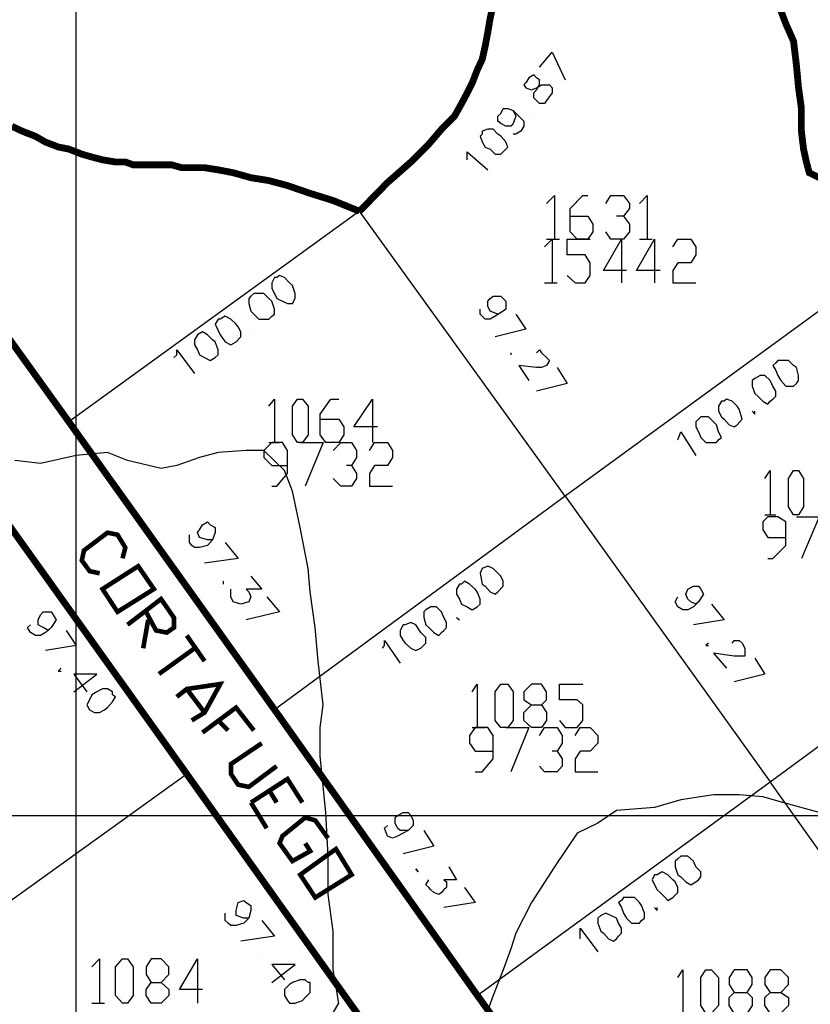
# Model space of a CAD drawing. Units: millimetres. Extents: x 0 to 769, y 0 to 548.
# Drawn here: x 335 to 354, y 403 to 428 of the extents above; entities that cross this region are included whole.
import ezdxf

# ---------------------------------------------------------------- set-up
doc = ezdxf.new("R2010")
doc.units = ezdxf.units.MM
doc.layers.add('P', color=7, linetype='Continuous')

msp = doc.modelspace()

# ---------------------------------------------------------------- linework, layer by layer
at = {"layer": 'P'}
for points in [[(336.092, 6.209), (336.092, 541.708)], [(347.539, 426.332), (347.857, 426.702), (348.174, 426.014)], [(347.204, 425.944), (347.151, 425.891), (347.204, 425.82), (347.345, 425.768), (347.469, 425.82), (347.592, 425.891), (347.786, 425.891), (347.857, 425.82), (347.857, 425.697), (347.716, 425.503), (347.663, 425.432), (347.539, 425.432), (347.469, 425.503), (347.398, 425.574), (347.398, 425.697), (347.469, 425.768), (347.539, 425.891), (347.539, 426.014), (347.469, 426.067), (347.398, 426.138), (347.275, 426.067), (347.204, 425.944)], [(346.887, 425.256), (346.957, 425.115), (346.887, 424.939), (346.834, 424.868), (346.71, 424.868), (346.587, 424.939), (346.516, 424.991), (346.516, 425.115), (346.587, 425.185), (346.64, 425.309), (346.763, 425.309), (346.887, 425.256), (347.028, 425.115), (347.151, 424.991), (347.151, 424.868), (347.081, 424.744), (346.957, 424.674), (346.887, 424.674)], [(347.398, 425.185), (347.398, 425.185)], [(346.128, 424.674), (346.075, 424.621), (346.128, 424.48), (346.199, 424.356), (346.322, 424.304), (346.446, 424.18), (346.587, 424.18), (346.64, 424.233), (346.71, 424.304), (346.763, 424.356), (346.71, 424.48), (346.587, 424.621), (346.516, 424.674), (346.393, 424.797), (346.269, 424.797), (346.128, 424.744), (346.128, 424.674)], [(345.758, 424.039), (345.758, 424.233), (346.269, 423.792)], [(347.716, 422.963), (347.91, 423.157), (347.91, 422.081)], [(348.298, 422.645), (348.739, 422.645), (348.862, 422.451), (348.862, 422.257), (348.739, 422.081), (348.474, 422.081), (348.298, 422.257), (348.298, 422.839), (348.615, 423.157), (348.739, 423.157)], [(349.18, 422.963), (349.303, 423.157), (349.621, 423.157), (349.762, 422.963), (349.762, 422.839), (349.621, 422.645), (349.444, 422.645)], [(350.009, 422.963), (350.203, 423.157), (350.203, 422.081)], [(348.174, 415.731), (343.094, 422.769), (335.915, 417.565)], [(349.621, 422.645), (349.762, 422.451), (349.762, 422.257), (349.621, 422.081), (349.303, 422.081), (349.18, 422.257)], [(347.663, 421.887), (347.857, 422.081), (347.857, 421.005)], [(347.716, 422.081), (348.033, 422.081)], [(348.227, 421.181), (348.421, 421.005), (348.668, 421.005), (348.792, 421.181), (348.792, 421.499), (348.668, 421.693), (348.227, 421.693), (348.227, 422.081), (348.792, 422.081)], [(349.691, 421.305), (349.127, 421.305), (349.568, 422.081), (349.568, 421.005)], [(350.52, 421.305), (349.938, 421.305), (350.379, 422.081), (350.379, 421.005)], [(350.009, 422.081), (350.326, 422.081)], [(350.838, 421.887), (350.961, 422.081), (351.279, 422.081), (351.402, 421.887), (351.402, 421.693), (351.279, 421.499), (350.961, 421.499), (350.838, 421.305), (350.838, 421.005), (351.402, 421.005)], [(340.995, 421.129), (340.925, 421.005), (340.925, 420.864), (340.995, 420.74), (341.048, 420.617), (341.189, 420.546), (341.313, 420.494), (341.436, 420.494), (341.507, 420.617), (341.507, 420.74), (341.436, 420.934), (341.366, 421.005), (341.242, 421.129), (341.119, 421.181), (341.048, 421.129), (340.995, 421.129)], [(347.663, 421.005), (347.98, 421.005)], [(355.406, 421.005), (348.174, 415.731)], [(340.413, 420.67), (340.36, 420.617), (340.36, 420.494), (340.413, 420.299), (340.484, 420.229), (340.607, 420.105), (340.731, 420.105), (340.854, 420.105), (340.925, 420.176), (340.995, 420.229), (340.995, 420.352), (340.925, 420.546), (340.854, 420.617), (340.731, 420.74), (340.607, 420.74), (340.484, 420.74), (340.413, 420.67)], [(346.64, 420.299), (346.516, 420.229), (346.322, 420.299), (346.269, 420.423), (346.269, 420.546), (346.322, 420.617), (346.393, 420.67), (346.587, 420.67), (346.64, 420.617), (346.71, 420.546), (346.71, 420.352), (346.64, 420.299), (346.446, 420.176), (346.322, 420.105), (346.199, 420.105), (346.128, 420.176), (346.075, 420.229), (346.075, 420.352)], [(339.602, 420.105), (339.531, 419.982), (339.655, 419.717), (339.778, 419.541), (339.919, 419.47), (340.043, 419.541), (340.166, 419.664), (340.166, 419.788), (340.096, 419.911), (340.043, 419.982), (339.919, 420.105), (339.778, 420.176), (339.655, 420.105), (339.602, 420.105)], [(346.957, 420.229), (347.204, 419.859), (346.446, 419.664)], [(339.09, 419.717), (339.02, 419.594), (339.02, 419.47), (339.09, 419.347), (339.143, 419.224), (339.267, 419.153), (339.408, 419.082), (339.531, 419.153), (339.602, 419.224), (339.602, 419.347), (339.531, 419.541), (339.461, 419.594), (339.337, 419.717), (339.214, 419.788), (339.09, 419.717)], [(340.413, 419.859), (340.413, 419.859)], [(338.508, 419.153), (338.579, 419.224), (338.579, 419.347), (339.02, 418.765)], [(347.469, 419.276), (347.539, 419.347), (347.592, 419.276), (347.716, 419.153), (347.786, 419.082), (347.716, 418.959), (347.592, 418.906), (347.469, 418.906), (347.028, 418.959), (347.275, 418.589)], [(346.834, 419.276), (346.834, 419.224)], [(353.378, 419.029), (353.307, 418.959), (353.378, 418.835), (353.431, 418.712), (353.501, 418.589), (353.625, 418.447), (353.819, 418.447), (353.889, 418.518), (353.942, 418.589), (353.942, 418.712), (353.889, 418.906), (353.819, 418.959), (353.695, 419.082), (353.554, 419.082), (353.431, 419.082), (353.378, 419.029)], [(347.98, 418.906), (348.227, 418.518), (347.469, 418.324)], [(352.866, 418.641), (352.796, 418.589), (352.796, 418.447), (352.866, 418.271), (352.937, 418.2), (353.06, 418.077), (353.184, 418.006), (353.237, 418.077), (353.307, 418.13), (353.378, 418.2), (353.378, 418.324), (353.307, 418.447), (353.237, 418.589), (353.113, 418.712), (352.99, 418.712), (352.866, 418.641)], [(340.854, 417.954), (340.995, 418.13), (340.995, 417.054)], [(341.56, 417.054), (341.436, 417.248), (341.436, 417.954), (341.56, 418.13), (341.683, 418.13), (341.824, 417.954), (341.824, 417.248), (341.683, 417.054), (341.56, 417.054)], [(342.124, 417.636), (342.583, 417.636), (342.706, 417.442), (342.706, 417.248), (342.583, 417.054), (342.265, 417.054), (342.124, 417.248), (342.124, 417.759), (342.389, 418.13), (342.583, 418.13)], [(343.535, 417.442), (342.953, 417.442), (343.412, 418.13), (343.412, 417.054)], [(352.037, 418.077), (351.967, 417.954), (351.967, 417.83), (352.037, 417.689), (352.108, 417.636), (352.231, 417.495), (352.355, 417.442), (352.425, 417.495), (352.549, 417.636), (352.478, 417.883), (352.425, 417.954), (352.302, 418.077), (352.161, 418.13), (352.108, 418.077), (352.037, 418.077)], [(352.796, 417.83), (352.866, 417.759), (352.866, 417.83)], [(351.473, 417.636), (351.402, 417.565), (351.402, 417.442), (351.473, 417.319), (351.526, 417.177), (351.649, 417.054), (351.79, 417.054), (351.914, 417.054), (351.967, 417.124), (352.037, 417.177), (351.967, 417.319), (351.914, 417.495), (351.843, 417.565), (351.72, 417.689), (351.526, 417.689), (351.473, 417.636)], [(350.961, 417.124), (351.032, 417.319), (351.402, 416.736)], [(342.318, 402.766), (342.583, 403.207), (342.442, 404.036), (342.442, 404.989), (342.318, 405.889), (342.318, 406.841), (342.265, 407.917), (342.124, 409.31), (342.124, 410.016), (342.195, 410.58), (342.071, 411.656), (342.001, 412.485), (341.877, 413.367), (341.824, 413.949), (341.63, 414.955), (341.436, 415.854), (341.242, 416.366), (340.731, 416.86), (340.29, 416.86), (339.602, 416.807), (339.143, 416.684), (338.579, 416.489), (338.191, 416.419), (337.362, 416.613), (336.868, 416.807), (336.092, 416.736), (335.21, 416.542), (334.575, 416.613)], [(340.925, 415.978), (341.048, 415.978), (341.313, 416.295), (341.313, 416.86), (341.189, 417.054), (340.925, 417.054), (340.731, 416.86), (340.731, 416.684), (340.925, 416.489), (341.313, 416.489)], [(340.854, 417.054), (341.119, 417.054)], [(341.63, 417.054), (342.195, 417.054), (341.754, 415.978)], [(342.442, 416.86), (342.636, 417.054), (342.9, 417.054), (343.024, 416.86), (343.024, 416.684), (342.9, 416.489), (342.777, 416.489)], [(343.341, 416.86), (343.465, 417.054), (343.782, 417.054), (343.906, 416.86), (343.906, 416.684), (343.782, 416.489), (343.465, 416.489), (343.341, 416.295), (343.341, 415.978), (343.906, 415.978)], [(342.9, 416.489), (343.024, 416.295), (343.024, 416.172), (342.9, 415.978), (342.636, 415.978), (342.442, 416.172)], [(353.113, 416.172), (353.237, 416.366), (353.237, 415.272)], [(353.819, 415.272), (353.695, 415.466), (353.695, 416.172), (353.819, 416.366), (353.942, 416.366), (354.066, 416.172), (354.066, 415.466), (353.942, 415.272), (353.819, 415.272)], [(348.174, 415.731), (340.995, 410.457)], [(348.174, 415.731), (353.237, 408.675)], [(353.184, 414.196), (353.307, 414.196), (353.625, 414.514), (353.625, 415.096), (353.431, 415.219), (353.184, 415.219), (353.06, 415.096), (353.06, 414.902), (353.184, 414.708), (353.625, 414.708)], [(353.113, 415.272), (353.378, 415.272)], [(353.889, 415.219), (354.454, 415.219), (354.013, 414.196)], [(339.461, 414.655), (339.337, 414.655), (339.143, 414.708), (339.09, 414.831), (339.143, 414.902), (339.214, 415.025), (339.337, 415.096), (339.408, 415.025), (339.531, 414.955), (339.531, 414.831), (339.461, 414.655), (339.337, 414.514), (339.143, 414.461), (339.02, 414.461), (338.949, 414.514), (338.896, 414.584), (338.896, 414.708), (338.896, 414.779)], [(339.778, 414.584), (340.096, 414.196), (339.267, 414.073)], [(346.128, 413.949), (346.075, 413.826), (346.128, 413.561), (346.199, 413.509), (346.322, 413.367), (346.446, 413.314), (346.516, 413.367), (346.64, 413.509), (346.64, 413.632), (346.587, 413.755), (346.516, 413.826), (346.393, 413.949), (346.269, 414.002), (346.128, 413.949)], [(351.085, 396.364), (358.264, 401.62), (353.237, 408.675), (360.416, 413.949)], [(340.413, 413.755), (340.678, 413.438), (340.29, 413.438), (340.36, 413.367), (340.413, 413.244), (340.36, 413.12), (340.166, 413.068), (339.972, 413.12), (339.919, 413.244), (339.919, 413.367), (339.919, 413.438)], [(339.725, 413.632), (339.725, 413.561)], [(345.564, 413.561), (345.493, 413.438), (345.493, 413.314), (345.564, 413.191), (345.617, 413.068), (345.758, 412.997), (345.881, 412.926), (346.005, 412.997), (346.075, 413.068), (346.075, 413.191), (346.005, 413.367), (345.952, 413.438), (345.811, 413.561), (345.687, 413.632), (345.617, 413.561), (345.564, 413.561)], [(351.473, 413.12), (351.402, 413.068), (351.279, 413.12), (351.208, 413.191), (351.155, 413.314), (351.208, 413.438), (351.349, 413.509), (351.473, 413.509), (351.526, 413.438), (351.596, 413.314), (351.473, 413.12), (351.349, 412.997), (351.208, 412.926), (351.085, 412.926), (350.961, 412.997), (350.891, 413.12), (350.961, 413.244)], [(340.801, 413.244), (341.119, 412.874), (340.29, 412.679)], [(344.735, 412.926), (344.682, 412.874), (344.682, 412.732), (344.735, 412.556), (344.805, 412.485), (344.929, 412.362), (345.052, 412.291), (345.123, 412.362), (345.176, 412.415), (345.246, 412.485), (345.246, 412.609), (345.176, 412.732), (345.123, 412.874), (344.999, 412.997), (344.858, 412.997), (344.735, 412.926)], [(351.79, 413.068), (352.108, 412.679), (351.349, 412.556)], [(335.474, 412.485), (335.404, 412.415), (335.28, 412.485), (335.157, 412.556), (335.157, 412.679), (335.21, 412.803), (335.28, 412.874), (335.474, 412.874), (335.527, 412.803), (335.598, 412.679), (335.474, 412.485), (335.333, 412.362), (335.21, 412.291), (335.086, 412.291), (334.963, 412.362), (334.892, 412.485), (334.963, 412.556)], [(345.493, 412.732), (345.564, 412.679)], [(344.17, 412.556), (344.1, 412.415), (344.1, 412.291), (344.17, 412.168), (344.223, 412.097), (344.364, 411.974), (344.488, 411.921), (344.611, 411.974), (344.735, 412.097), (344.735, 412.239), (344.611, 412.362), (344.488, 412.556), (344.364, 412.609), (344.223, 412.556), (344.17, 412.556)], [(335.845, 412.415), (336.092, 412.044), (335.333, 411.921)], [(343.659, 411.974), (343.712, 412.044), (343.712, 412.168), (344.1, 411.604)], [(351.72, 412.097), (351.649, 412.044), (351.72, 412.044)], [(352.302, 412.097), (352.355, 412.168), (352.478, 412.168), (352.549, 412.097), (352.619, 411.974), (352.619, 411.78), (352.478, 411.78), (352.355, 411.78), (351.843, 411.85), (352.161, 411.48)], [(352.866, 411.727), (353.113, 411.339), (352.355, 411.145)], [(335.721, 411.48), (335.651, 411.409), (335.721, 411.409)], [(336.039, 410.898), (336.603, 411.339), (336.039, 411.339), (336.356, 410.898)], [(345.881, 410.898), (346.005, 411.092), (346.005, 410.016)], [(346.587, 410.016), (346.446, 410.192), (346.446, 410.898), (346.587, 411.092), (346.763, 411.092), (346.887, 410.898), (346.887, 410.192), (346.763, 410.016), (346.587, 410.016)], [(347.592, 410.58), (347.716, 410.386), (347.716, 410.192), (347.592, 410.016), (347.345, 410.016), (347.151, 410.192), (347.151, 410.386), (347.345, 410.58), (347.592, 410.58), (347.716, 410.704), (347.716, 410.898), (347.592, 411.092), (347.345, 411.092), (347.151, 410.898), (347.151, 410.704), (347.345, 410.58)], [(348.033, 410.192), (348.174, 410.016), (348.474, 410.016), (348.615, 410.192), (348.615, 410.58), (348.474, 410.704), (348.033, 410.704), (348.033, 411.092), (348.615, 411.092)], [(336.991, 410.898), (336.868, 410.969), (336.744, 410.969), (336.603, 410.898), (336.48, 410.827), (336.427, 410.704), (336.356, 410.58), (336.427, 410.457), (336.55, 410.386), (336.674, 410.386), (336.797, 410.457), (336.868, 410.51), (336.991, 410.651), (337.062, 410.774), (336.991, 410.827), (336.991, 410.898)], [(345.952, 408.922), (346.128, 408.922), (346.393, 409.24), (346.393, 409.822), (346.269, 410.016), (345.952, 410.016), (345.811, 409.822), (345.811, 409.628), (345.952, 409.434), (346.393, 409.434)], [(345.881, 410.016), (346.199, 410.016)], [(346.71, 410.016), (347.275, 410.016), (346.834, 408.922)], [(347.539, 409.822), (347.663, 410.016), (347.98, 410.016), (348.104, 409.822), (348.104, 409.628), (347.98, 409.434), (347.857, 409.434)], [(348.421, 409.822), (348.545, 410.016), (348.792, 410.016), (348.986, 409.822), (348.986, 409.628), (348.792, 409.434), (348.545, 409.434), (348.421, 409.24), (348.421, 408.922), (348.986, 408.922)], [(347.98, 409.434), (348.104, 409.24), (348.104, 409.064), (347.98, 408.922), (347.663, 408.922), (347.539, 409.064)], [(338.826, 408.869), (331.594, 403.666), (336.674, 396.54), (343.853, 401.814)], [(346.005, 403.401), (353.237, 408.675)], [(354.454, 407.917), (353.554, 408.164), (353.06, 408.305), (352.478, 408.358), (351.843, 408.358), (351.032, 408.234), (350.379, 408.04), (349.444, 407.97), (348.986, 407.652), (348.474, 407.405), (347.91, 406.576), (347.345, 405.694), (346.957, 404.936), (346.834, 404.548), (346.64, 404.036), (346.393, 403.401), (346.075, 402.519)], [(344.294, 407.476), (344.1, 407.476), (344.029, 407.529), (343.976, 407.652), (343.976, 407.794), (344.029, 407.846), (344.17, 407.917), (344.294, 407.917), (344.364, 407.846), (344.417, 407.723), (344.417, 407.599), (344.294, 407.476), (344.17, 407.405), (344.029, 407.335), (343.906, 407.282), (343.782, 407.335), (343.712, 407.529), (343.782, 407.599)], [(6.227, 407.846), (763.006, 407.846)], [(344.682, 407.476), (344.929, 407.088), (344.17, 406.894)], [(350.961, 406.77), (350.891, 406.718), (350.891, 406.576), (350.961, 406.382), (351.032, 406.329), (351.155, 406.206), (351.279, 406.135), (351.402, 406.206), (351.473, 406.259), (351.526, 406.329), (351.526, 406.453), (351.402, 406.576), (351.349, 406.718), (351.208, 406.841), (351.032, 406.841), (350.961, 406.77)], [(344.541, 406.453), (344.488, 406.524), (344.541, 406.453)], [(345.299, 406.576), (345.493, 406.259), (345.176, 406.259), (345.246, 406.206), (345.246, 406.065), (345.176, 406.012), (345.123, 405.941), (345.052, 405.889), (344.929, 405.941), (344.858, 406.012), (344.805, 406.065), (344.735, 406.135), (344.805, 406.259)], [(350.379, 406.382), (350.326, 406.259), (350.379, 406.135), (350.45, 406.012), (350.52, 405.941), (350.644, 405.818), (350.714, 405.747), (350.838, 405.818), (350.961, 405.941), (350.961, 406.065), (350.891, 406.206), (350.838, 406.259), (350.714, 406.382), (350.573, 406.453), (350.45, 406.382), (350.379, 406.382)], [(345.687, 406.065), (345.952, 405.694), (345.176, 405.571)], [(340.36, 405.306), (340.237, 405.306), (340.043, 405.377), (340.043, 405.5), (340.096, 405.694), (340.237, 405.747), (340.29, 405.694), (340.413, 405.624), (340.413, 405.5), (340.36, 405.306), (340.237, 405.183), (340.043, 405.13), (339.919, 405.13), (339.849, 405.183), (339.778, 405.254), (339.778, 405.377), (339.778, 405.43)], [(349.568, 405.747), (349.497, 405.694), (349.568, 405.571), (349.621, 405.43), (349.691, 405.306), (349.815, 405.183), (350.009, 405.183), (350.062, 405.254), (350.132, 405.306), (350.132, 405.43), (350.062, 405.624), (350.009, 405.694), (349.885, 405.818), (349.762, 405.818), (349.621, 405.818), (349.568, 405.747)], [(349.056, 405.377), (348.986, 405.306), (348.986, 405.183), (349.056, 404.989), (349.127, 404.936), (349.25, 404.795), (349.374, 404.742), (349.444, 404.795), (349.497, 404.865), (349.568, 404.936), (349.568, 405.059), (349.497, 405.183), (349.444, 405.306), (349.303, 405.377), (349.18, 405.43), (349.056, 405.377)], [(350.379, 405.571), (350.45, 405.5), (350.45, 405.571)], [(340.678, 405.254), (340.995, 404.865), (340.166, 404.742)], [(348.545, 404.795), (348.545, 405.059), (348.986, 404.477)], [(336.48, 404.107), (336.674, 404.301), (336.674, 403.207)], [(337.238, 403.207), (337.062, 403.401), (337.062, 404.107), (337.238, 404.301), (337.362, 404.301), (337.503, 404.107), (337.503, 403.401), (337.362, 403.207), (337.238, 403.207)], [(338.191, 403.719), (338.385, 403.543), (338.385, 403.401), (338.191, 403.207), (337.944, 403.207), (337.82, 403.401), (337.82, 403.543), (337.944, 403.719), (338.191, 403.719), (338.385, 403.913), (338.385, 404.107), (338.191, 404.301), (337.944, 404.301), (337.82, 404.107), (337.82, 403.913), (337.944, 403.719)], [(339.214, 403.543), (338.649, 403.543), (339.09, 404.301), (339.09, 403.207)], [(340.607, 404.301), (340.607, 404.301)], [(340.925, 403.719), (341.507, 404.16), (340.925, 404.16), (341.242, 403.789)], [(350.961, 403.842), (351.085, 404.036), (351.085, 402.96)], [(351.649, 402.96), (351.526, 403.154), (351.526, 403.842), (351.649, 404.036), (351.79, 404.036), (351.967, 403.842), (351.967, 403.154), (351.79, 402.96), (351.649, 402.96)], [(352.672, 403.472), (352.796, 403.349), (352.796, 403.154), (352.672, 402.96), (352.355, 402.96), (352.231, 403.154), (352.231, 403.349), (352.355, 403.472), (352.672, 403.472), (352.796, 403.666), (352.796, 403.842), (352.672, 404.036), (352.355, 404.036), (352.231, 403.842), (352.231, 403.666), (352.355, 403.472)], [(353.501, 403.472), (353.695, 403.349), (353.695, 403.154), (353.501, 402.96), (353.237, 402.96), (353.113, 403.154), (353.113, 403.349), (353.237, 403.472), (353.501, 403.472), (353.695, 403.666), (353.695, 403.842), (353.501, 404.036), (353.237, 404.036), (353.113, 403.842), (353.113, 403.666), (353.237, 403.472)], [(341.824, 403.719), (341.754, 403.789), (341.63, 403.789), (341.436, 403.719), (341.366, 403.666), (341.242, 403.543), (341.242, 403.401), (341.313, 403.278), (341.366, 403.207), (341.507, 403.207), (341.683, 403.278), (341.754, 403.349), (341.877, 403.472), (341.877, 403.595), (341.877, 403.719), (341.824, 403.719)], [(336.48, 403.207), (336.797, 403.207)]]:
    msp.add_lwpolyline(points, dxfattribs=at)
for points, const_width in [([(325.685, 431.8), (335.915, 417.565)], 0.169), ([(346.393, 427.849), (346.322, 427.531), (346.269, 427.214), (346.199, 426.844), (346.128, 426.526), (346.005, 426.261), (345.881, 425.944), (345.758, 425.697), (345.617, 425.432), (345.44, 425.115), (345.123, 424.797), (344.805, 424.427), (344.364, 423.986), (343.782, 423.474), (343.094, 422.769)], 0.169), ([(354.454, 423.598), (354.207, 423.721), (354.136, 423.986), (354.066, 424.304), (354.013, 424.744), (354.013, 425.309), (353.942, 425.82), (353.889, 426.385), (353.819, 426.967), (353.625, 427.408), (353.431, 427.919)], 0.169), ([(343.094, 422.769), (342.442, 423.034), (341.877, 423.21), (341.313, 423.404), (340.854, 423.527), (340.413, 423.598), (339.972, 423.721), (339.602, 423.792), (339.267, 423.845), (338.949, 423.845), (338.702, 423.845), (338.455, 423.915), (338.191, 423.915), (338.014, 423.915), (337.75, 423.915), (337.503, 423.915), (337.309, 423.986), (337.062, 423.986), (336.744, 424.039), (336.48, 424.109), (336.233, 424.18), (335.915, 424.304), (335.651, 424.356), (335.333, 424.48), (335.086, 424.621), (334.769, 424.744), (334.504, 424.868)], 0.169), ([(335.915, 417.565), (340.995, 410.457)], 0.169), ([(333.746, 415.978), (338.826, 408.869)], 0.169), ([(336.674, 413.826), (336.427, 413.879), (336.233, 414.144), (336.286, 414.39), (336.868, 414.831), (337.115, 414.779), (337.309, 414.461), (337.238, 414.196)], 0.113), ([(336.744, 413.438), (337.626, 414.002), (338.014, 413.438), (337.115, 412.874), (336.744, 413.438)], 0.113), ([(337.362, 412.556), (338.191, 413.191), (338.508, 412.732), (338.508, 412.485), (338.332, 412.362), (338.067, 412.415), (337.82, 412.874)], 0.113), ([(337.873, 412.679), (337.75, 411.974)], 0.113), ([(338.826, 412.291), (339.267, 411.656)], 0.113), ([(339.02, 411.974), (338.138, 411.339)], 0.113), ([(338.579, 410.774), (338.826, 410.969), (339.655, 411.092), (339.267, 410.386), (338.949, 410.192)], 0.113), ([(338.826, 410.969), (339.267, 410.386)], 0.113), ([(339.214, 409.893), (340.043, 410.51), (340.484, 409.945)], 0.113), ([(340.995, 410.457), (346.005, 403.401)], 0.169), ([(339.602, 410.192), (339.849, 409.945)], 0.113), ([(340.678, 409.628), (339.919, 409.116), (339.919, 408.869), (340.096, 408.605), (340.36, 408.552), (341.048, 409.064)], 0.113), ([(338.826, 408.869), (343.853, 401.814)], 0.169), ([(340.413, 408.164), (341.313, 408.746), (341.683, 408.164)], 0.113), ([(340.854, 408.481), (341.048, 408.164)], 0.113), ([(340.413, 408.164), (340.801, 407.529)], 0.113), ([(341.754, 407.159), (341.877, 406.964), (341.436, 406.718), (341.119, 407.159), (341.189, 407.335), (341.754, 407.794), (342.001, 407.723), (342.318, 407.282)], 0.113), ([(341.63, 406.382), (342.512, 407.017), (342.9, 406.382), (342.001, 405.818), (341.63, 406.382)], 0.113), ([(346.005, 403.401), (351.085, 396.364)], 0.169)]:
    msp.add_lwpolyline(points, dxfattribs=dict(at, const_width=const_width))

doc.saveas('drawing.dxf')
